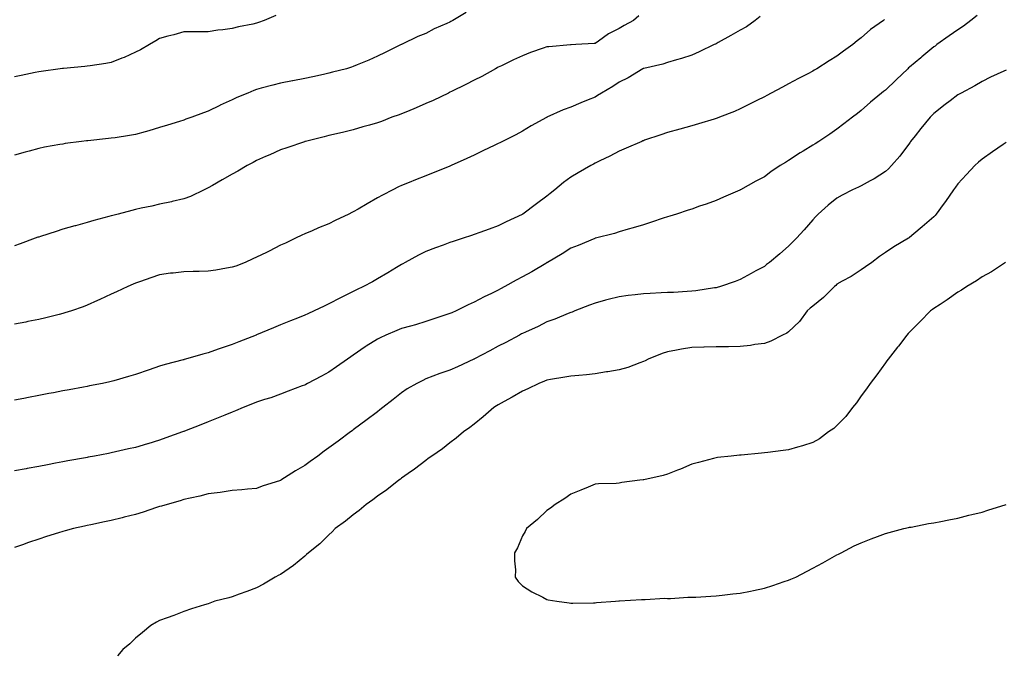
# Model space of a CAD drawing. Units: inches. Extents: x 1021283 to 1023923, y 7345418 to 7348058.
# Drawn here: x 1023280 to 1023687, y 7346320 to 7346582 of the extents above; entities that cross this region are included whole.
import ezdxf

# ---------------------------------------------------------------- set-up
doc = ezdxf.new("R2010")
doc.units = ezdxf.units.IN
doc.header["$MEASUREMENT"] = 0
doc.layers.add('Contour_10217345', color=7, linetype='Continuous', true_color=0xcc482b)

msp = doc.modelspace()

# ---------------------------------------------------------------- linework, layer by layer
at = {"layer": 'Contour_10217345'}
for points in [[(1023464.77, 7346585.2, 3235), (1023459.2, 7346581.92, 3235), (1023458.46, 7346581.51, 3235), (1023458.05, 7346581.25, 3235), (1023456.78, 7346580.65, 3235), (1023451.55, 7346578.43, 3235), (1023448.05, 7346576.45, 3235), (1023444.75, 7346575.22, 3235), (1023438.26, 7346572.13, 3235), (1023438.05, 7346572.04, 3235), (1023437.97, 7346572, 3235), (1023437.84, 7346571.92, 3235), (1023431.23, 7346568.73, 3235), (1023428.05, 7346567.09, 3235), (1023424.51, 7346565.46, 3235), (1023419.65, 7346563.53, 3235), (1023418.05, 7346562.84, 3235), (1023417.39, 7346562.58, 3235), (1023415.3, 7346561.92, 3235), (1023409.5, 7346560.47, 3235), (1023408.05, 7346560.13, 3235), (1023405.76, 7346559.64, 3235), (1023401.33, 7346558.64, 3235), (1023398.05, 7346557.95, 3235), (1023393.13, 7346557, 3235), (1023392.99, 7346556.97, 3235), (1023388.05, 7346556.02, 3235), (1023384.77, 7346555.2, 3235), (1023380.06, 7346553.93, 3235), (1023378.05, 7346553.41, 3235), (1023376.98, 7346552.99, 3235), (1023374.46, 7346551.92, 3235), (1023369.96, 7346550.01, 3235), (1023368.05, 7346549.16, 3235), (1023363.09, 7346546.88, 3235), (1023362.91, 7346546.77, 3235), (1023358.05, 7346544.36, 3235), (1023356.17, 7346543.79, 3235), (1023351.31, 7346541.92, 3235), (1023348.91, 7346541.05, 3235), (1023348.05, 7346540.67, 3235), (1023346.25, 7346540.12, 3235), (1023341.29, 7346538.68, 3235), (1023338.05, 7346537.64, 3235), (1023333.64, 7346536.34, 3235), (1023332.01, 7346535.89, 3235), (1023328.05, 7346534.75, 3235), (1023325.63, 7346534.34, 3235), (1023319.59, 7346533.46, 3235), (1023318.05, 7346533.2, 3235), (1023316.88, 7346533.09, 3235), (1023308.34, 7346532.21, 3235), (1023308.05, 7346532.18, 3235), (1023307.82, 7346532.16, 3235), (1023305.69, 7346531.92, 3235), (1023298.97, 7346531.01, 3235), (1023298.05, 7346530.85, 3235), (1023296.72, 7346530.6, 3235), (1023290.47, 7346529.5, 3235), (1023288.05, 7346529.03, 3235), (1023284.05, 7346527.92, 3235), (1023282.48, 7346527.48, 3235), (1023278.05, 7346526.26, 3235)], [(1023676, 7346583.98, 3239), (1023673.34, 7346581.92, 3239), (1023670.37, 7346579.6, 3239), (1023668.05, 7346578.1, 3239), (1023664.4, 7346575.56, 3239), (1023659.38, 7346571.92, 3239), (1023658.64, 7346571.34, 3239), (1023658.05, 7346570.94, 3239), (1023653.09, 7346566.89, 3239), (1023652.66, 7346566.53, 3239), (1023648.05, 7346562.61, 3239), (1023647.68, 7346562.29, 3239), (1023647.29, 7346561.92, 3239), (1023642.54, 7346557.42, 3239), (1023638.05, 7346553.15, 3239), (1023637.35, 7346552.61, 3239), (1023636.47, 7346551.92, 3239), (1023631.88, 7346548.08, 3239), (1023628.05, 7346544.73, 3239), (1023626.49, 7346543.48, 3239), (1023624.42, 7346541.92, 3239), (1023620.84, 7346539.13, 3239), (1023618.05, 7346537.02, 3239), (1023615.06, 7346534.91, 3239), (1023610.55, 7346531.92, 3239), (1023608.99, 7346530.98, 3239), (1023608.05, 7346530.41, 3239), (1023604.09, 7346527.96, 3239), (1023602.8, 7346527.18, 3239), (1023598.05, 7346523.98, 3239), (1023596.74, 7346523.23, 3239), (1023594.59, 7346521.92, 3239), (1023590.65, 7346519.32, 3239), (1023588.05, 7346517.3, 3239), (1023584.51, 7346515.45, 3239), (1023578.19, 7346511.92, 3239), (1023578.09, 7346511.87, 3239), (1023578.05, 7346511.84, 3239), (1023577.91, 7346511.79, 3239), (1023571.14, 7346508.83, 3239), (1023568.05, 7346507.55, 3239), (1023563.95, 7346506.02, 3239), (1023561.23, 7346505.1, 3239), (1023558.05, 7346503.97, 3239), (1023556.51, 7346503.47, 3239), (1023551.76, 7346501.92, 3239), (1023548.97, 7346501.01, 3239), (1023548.05, 7346500.71, 3239), (1023546.27, 7346500.14, 3239), (1023541.39, 7346498.58, 3239), (1023538.05, 7346497.51, 3239), (1023533.75, 7346496.22, 3239), (1023531.76, 7346495.64, 3239), (1023528.05, 7346494.52, 3239), (1023526.1, 7346493.87, 3239), (1023518.25, 7346491.92, 3239), (1023518.09, 7346491.89, 3239), (1023518.05, 7346491.88, 3239), (1023517.97, 7346491.85, 3239), (1023511.04, 7346488.93, 3239), (1023508.05, 7346487.82, 3239), (1023504.48, 7346485.5, 3239), (1023498.34, 7346481.92, 3239), (1023498.15, 7346481.82, 3239), (1023498.05, 7346481.77, 3239), (1023497.68, 7346481.54, 3239), (1023491.88, 7346478.08, 3239), (1023488.05, 7346475.9, 3239), (1023485.39, 7346474.57, 3239), (1023480.73, 7346471.92, 3239), (1023478.99, 7346470.98, 3239), (1023478.05, 7346470.47, 3239), (1023475.26, 7346469.13, 3239), (1023472.21, 7346467.76, 3239), (1023468.05, 7346465.54, 3239), (1023465.55, 7346464.42, 3239), (1023460.61, 7346461.92, 3239), (1023458.83, 7346461.13, 3239), (1023458.05, 7346460.77, 3239), (1023456.35, 7346460.23, 3239), (1023451.43, 7346458.55, 3239), (1023448.05, 7346457.51, 3239), (1023443.79, 7346456.18, 3239), (1023441.76, 7346455.63, 3239), (1023438.05, 7346454.55, 3239), (1023436.12, 7346453.85, 3239), (1023431.49, 7346451.92, 3239), (1023429.16, 7346450.8, 3239), (1023428.05, 7346450.21, 3239), (1023423.42, 7346447.29, 3239), (1023422.95, 7346447.01, 3239), (1023418.05, 7346443.55, 3239), (1023417.07, 7346442.89, 3239), (1023415.65, 7346441.92, 3239), (1023411.21, 7346438.75, 3239), (1023408.05, 7346436.55, 3239), (1023404.98, 7346434.98, 3239), (1023399.22, 7346431.92, 3239), (1023398.46, 7346431.5, 3239), (1023398.05, 7346431.26, 3239), (1023397, 7346430.87, 3239), (1023391.23, 7346428.73, 3239), (1023388.05, 7346427.54, 3239), (1023383.97, 7346426, 3239), (1023381.43, 7346425.29, 3239), (1023378.05, 7346424.19, 3239), (1023376.45, 7346423.52, 3239), (1023372.54, 7346421.92, 3239), (1023369.42, 7346420.55, 3239), (1023368.05, 7346420.08, 3239), (1023364.94, 7346418.81, 3239), (1023362.27, 7346417.71, 3239), (1023358.05, 7346416, 3239), (1023355.12, 7346414.85, 3239), (1023348.34, 7346412.21, 3239), (1023348.05, 7346412.1, 3239), (1023347.91, 7346412.05, 3239), (1023347.56, 7346411.92, 3239), (1023340.59, 7346409.39, 3239), (1023338.05, 7346408.48, 3239), (1023333.13, 7346407, 3239), (1023333.01, 7346406.96, 3239), (1023328.05, 7346405.45, 3239), (1023325.16, 7346404.82, 3239), (1023319.73, 7346403.6, 3239), (1023318.05, 7346403.23, 3239), (1023316.96, 7346403.02, 3239), (1023311.14, 7346401.92, 3239), (1023308.54, 7346401.43, 3239), (1023308.05, 7346401.33, 3239), (1023307.33, 7346401.2, 3239), (1023300.1, 7346399.87, 3239), (1023298.05, 7346399.48, 3239), (1023295.06, 7346398.93, 3239), (1023291.66, 7346398.31, 3239), (1023288.05, 7346397.64, 3239), (1023283.23, 7346396.74, 3239), (1023282.8, 7346396.66, 3239), (1023278.05, 7346395.77, 3239)], [(1023386.04, 7346583.93, 3234), (1023381.21, 7346581.92, 3234), (1023378.89, 7346581.08, 3234), (1023378.05, 7346580.8, 3234), (1023376.57, 7346580.44, 3234), (1023370.67, 7346579.3, 3234), (1023368.05, 7346578.59, 3234), (1023364.16, 7346578.02, 3234), (1023362.13, 7346577.83, 3234), (1023358.05, 7346577.19, 3234), (1023353.32, 7346577.19, 3234), (1023352.78, 7346577.2, 3234), (1023348.05, 7346577.19, 3234), (1023343.97, 7346576, 3234), (1023341.47, 7346575.35, 3234), (1023338.05, 7346574.39, 3234), (1023336.51, 7346573.47, 3234), (1023333.81, 7346571.92, 3234), (1023330.14, 7346569.83, 3234), (1023328.05, 7346568.74, 3234), (1023323.32, 7346566.66, 3234), (1023322.46, 7346566.33, 3234), (1023318.05, 7346564.55, 3234), (1023315.82, 7346564.15, 3234), (1023309.36, 7346563.22, 3234), (1023308.05, 7346563, 3234), (1023307.05, 7346562.91, 3234), (1023298.23, 7346562.1, 3234), (1023298.05, 7346562.08, 3234), (1023297.91, 7346562.06, 3234), (1023296.9, 7346561.92, 3234), (1023289.12, 7346560.84, 3234), (1023288.05, 7346560.7, 3234), (1023286.53, 7346560.4, 3234), (1023280.76, 7346559.2, 3234), (1023278.05, 7346558.66, 3234)], [(1023536.21, 7346583.76, 3236), (1023533.95, 7346581.92, 3236), (1023530.12, 7346579.84, 3236), (1023528.05, 7346578.65, 3236), (1023523.6, 7346576.37, 3236), (1023519.51, 7346573.39, 3236), (1023518.05, 7346572.38, 3236), (1023517.62, 7346572.35, 3236), (1023510.12, 7346571.92, 3236), (1023508.15, 7346571.83, 3236), (1023508.05, 7346571.82, 3236), (1023507.93, 7346571.8, 3236), (1023498.91, 7346571.07, 3236), (1023498.05, 7346570.99, 3236), (1023496.59, 7346570.45, 3236), (1023491.37, 7346568.6, 3236), (1023488.05, 7346567.35, 3236), (1023484.36, 7346565.61, 3236), (1023479.32, 7346563.18, 3236), (1023478.05, 7346562.58, 3236), (1023477.62, 7346562.35, 3236), (1023476.88, 7346561.92, 3236), (1023471.19, 7346558.78, 3236), (1023468.05, 7346557.2, 3236), (1023464.57, 7346555.41, 3236), (1023458.66, 7346552.53, 3236), (1023458.05, 7346552.23, 3236), (1023457.85, 7346552.13, 3236), (1023457.42, 7346551.92, 3236), (1023451.08, 7346548.89, 3236), (1023448.05, 7346547.57, 3236), (1023444.12, 7346545.84, 3236), (1023440.45, 7346544.32, 3236), (1023438.05, 7346543.31, 3236), (1023437.01, 7346542.95, 3236), (1023434.1, 7346541.92, 3236), (1023429.75, 7346540.22, 3236), (1023428.05, 7346539.59, 3236), (1023424.79, 7346538.65, 3236), (1023422.07, 7346537.89, 3236), (1023418.05, 7346536.74, 3236), (1023414.16, 7346535.81, 3236), (1023411.21, 7346535.08, 3236), (1023408.05, 7346534.31, 3236), (1023406.12, 7346533.86, 3236), (1023398.28, 7346531.92, 3236), (1023398.05, 7346531.84, 3236), (1023397.93, 7346531.8, 3236), (1023390.63, 7346529.33, 3236), (1023388.05, 7346528.43, 3236), (1023383.56, 7346526.42, 3236), (1023381.76, 7346525.63, 3236), (1023378.05, 7346523.98, 3236), (1023376.72, 7346523.24, 3236), (1023374.16, 7346521.92, 3236), (1023370.3, 7346519.67, 3236), (1023368.05, 7346518.43, 3236), (1023363.95, 7346516.01, 3236), (1023359.89, 7346513.77, 3236), (1023358.05, 7346512.72, 3236), (1023357.52, 7346512.44, 3236), (1023356.45, 7346511.92, 3236), (1023350.76, 7346509.21, 3236), (1023348.05, 7346508.23, 3236), (1023343.19, 7346507.07, 3236), (1023342.97, 7346507, 3236), (1023338.05, 7346505.94, 3236), (1023334.75, 7346505.22, 3236), (1023330.47, 7346504.34, 3236), (1023328.05, 7346503.81, 3236), (1023326.55, 7346503.43, 3236), (1023320.92, 7346501.92, 3236), (1023318.66, 7346501.32, 3236), (1023318.05, 7346501.16, 3236), (1023317, 7346500.87, 3236), (1023310.78, 7346499.2, 3236), (1023308.05, 7346498.44, 3236), (1023303.23, 7346497.1, 3236), (1023302.95, 7346497.02, 3236), (1023298.05, 7346495.61, 3236), (1023295.2, 7346494.76, 3236), (1023288.75, 7346492.61, 3236), (1023288.05, 7346492.4, 3236), (1023287.68, 7346492.29, 3236), (1023286.64, 7346491.92, 3236), (1023280.35, 7346489.62, 3236), (1023278.05, 7346488.84, 3236)], [(1023586.35, 7346583.61, 3237), (1023584.22, 7346581.92, 3237), (1023580.63, 7346579.33, 3237), (1023578.05, 7346577.85, 3237), (1023574.22, 7346575.75, 3237), (1023568.93, 7346572.8, 3237), (1023568.05, 7346572.31, 3237), (1023567.8, 7346572.17, 3237), (1023567.29, 7346571.92, 3237), (1023561.06, 7346568.91, 3237), (1023558.05, 7346567.6, 3237), (1023553.79, 7346566.19, 3237), (1023551.76, 7346565.64, 3237), (1023548.05, 7346564.5, 3237), (1023546.12, 7346563.85, 3237), (1023538.23, 7346562.11, 3237), (1023538.05, 7346562.05, 3237), (1023537.97, 7346562, 3237), (1023537.8, 7346561.92, 3237), (1023531.76, 7346558.22, 3237), (1023528.05, 7346556.42, 3237), (1023525.34, 7346554.63, 3237), (1023520.69, 7346551.92, 3237), (1023519.1, 7346550.87, 3237), (1023518.05, 7346550.25, 3237), (1023515.2, 7346549.07, 3237), (1023512.13, 7346547.85, 3237), (1023508.05, 7346546.09, 3237), (1023504.92, 7346545.04, 3237), (1023498.13, 7346541.92, 3237), (1023498.09, 7346541.89, 3237), (1023498.05, 7346541.87, 3237), (1023497.93, 7346541.81, 3237), (1023491.66, 7346538.31, 3237), (1023488.05, 7346536.09, 3237), (1023485.3, 7346534.67, 3237), (1023479.85, 7346531.92, 3237), (1023478.66, 7346531.31, 3237), (1023478.05, 7346531, 3237), (1023476.33, 7346530.19, 3237), (1023471.88, 7346528.1, 3237), (1023468.05, 7346526.3, 3237), (1023465.06, 7346524.91, 3237), (1023458.52, 7346521.92, 3237), (1023458.05, 7346521.72, 3237), (1023457.72, 7346521.59, 3237), (1023451.06, 7346518.91, 3237), (1023448.05, 7346517.76, 3237), (1023443.87, 7346516.09, 3237), (1023441.14, 7346515, 3237), (1023438.05, 7346513.77, 3237), (1023436.8, 7346513.17, 3237), (1023434.38, 7346511.92, 3237), (1023430.22, 7346509.75, 3237), (1023428.05, 7346508.54, 3237), (1023423.79, 7346506.19, 3237), (1023420.12, 7346503.99, 3237), (1023418.05, 7346502.77, 3237), (1023417.46, 7346502.52, 3237), (1023416.21, 7346501.92, 3237), (1023410.67, 7346499.3, 3237), (1023408.05, 7346497.93, 3237), (1023403.77, 7346496.19, 3237), (1023401.16, 7346495.03, 3237), (1023398.05, 7346493.7, 3237), (1023396.82, 7346493.14, 3237), (1023394.24, 7346491.92, 3237), (1023390.02, 7346489.94, 3237), (1023388.05, 7346489, 3237), (1023383.34, 7346486.62, 3237), (1023382.19, 7346486.06, 3237), (1023378.05, 7346484.03, 3237), (1023376.62, 7346483.36, 3237), (1023373.36, 7346481.92, 3237), (1023369.55, 7346480.41, 3237), (1023368.05, 7346479.9, 3237), (1023365.65, 7346479.52, 3237), (1023361.21, 7346478.75, 3237), (1023358.05, 7346478.27, 3237), (1023354.34, 7346478.2, 3237), (1023351.84, 7346478.13, 3237), (1023348.05, 7346478.07, 3237), (1023343.67, 7346477.54, 3237), (1023342.54, 7346477.44, 3237), (1023338.05, 7346476.85, 3237), (1023334.36, 7346475.6, 3237), (1023330.16, 7346474.03, 3237), (1023328.05, 7346473.28, 3237), (1023327.09, 7346472.88, 3237), (1023324.87, 7346471.92, 3237), (1023320.18, 7346469.79, 3237), (1023318.05, 7346468.8, 3237), (1023313.32, 7346466.65, 3237), (1023312.33, 7346466.19, 3237), (1023308.05, 7346464.26, 3237), (1023306.39, 7346463.59, 3237), (1023301.57, 7346461.92, 3237), (1023298.91, 7346461.06, 3237), (1023298.05, 7346460.79, 3237), (1023296.57, 7346460.44, 3237), (1023291, 7346458.97, 3237), (1023288.05, 7346458.31, 3237), (1023283.6, 7346457.46, 3237), (1023282.68, 7346457.29, 3237), (1023278.05, 7346456.41, 3237)], [(1023637.68, 7346582.28, 3238), (1023637.27, 7346581.92, 3238), (1023631.86, 7346578.12, 3238), (1023628.05, 7346574.73, 3238), (1023626.47, 7346573.51, 3238), (1023624.61, 7346571.92, 3238), (1023620.73, 7346569.25, 3238), (1023618.05, 7346567.16, 3238), (1023614.81, 7346565.16, 3238), (1023609.67, 7346561.92, 3238), (1023608.64, 7346561.33, 3238), (1023608.05, 7346560.94, 3238), (1023606.02, 7346559.88, 3238), (1023602.09, 7346557.87, 3238), (1023598.05, 7346555.72, 3238), (1023595.57, 7346554.4, 3238), (1023590.9, 7346551.92, 3238), (1023589.05, 7346550.93, 3238), (1023588.05, 7346550.41, 3238), (1023584.96, 7346548.83, 3238), (1023582.44, 7346547.53, 3238), (1023578.05, 7346545.33, 3238), (1023575.67, 7346544.3, 3238), (1023569.55, 7346541.92, 3238), (1023568.46, 7346541.51, 3238), (1023568.05, 7346541.36, 3238), (1023567.25, 7346541.12, 3238), (1023560.82, 7346539.15, 3238), (1023558.05, 7346538.32, 3238), (1023553.09, 7346536.96, 3238), (1023553.03, 7346536.94, 3238), (1023548.05, 7346535.54, 3238), (1023545.28, 7346534.69, 3238), (1023538.5, 7346532.37, 3238), (1023538.05, 7346532.23, 3238), (1023537.84, 7346532.13, 3238), (1023537.37, 7346531.92, 3238), (1023530.9, 7346529.07, 3238), (1023528.05, 7346527.89, 3238), (1023524.1, 7346525.86, 3238), (1023520.04, 7346523.91, 3238), (1023518.05, 7346522.93, 3238), (1023517.42, 7346522.55, 3238), (1023516.33, 7346521.92, 3238), (1023511.08, 7346518.9, 3238), (1023508.05, 7346517.15, 3238), (1023505.06, 7346514.91, 3238), (1023501.37, 7346511.92, 3238), (1023499.51, 7346510.46, 3238), (1023498.05, 7346509.25, 3238), (1023493.79, 7346506.18, 3238), (1023488.19, 7346501.92, 3238), (1023488.05, 7346501.83, 3238), (1023487.87, 7346501.74, 3238), (1023481.27, 7346498.7, 3238), (1023478.05, 7346497.07, 3238), (1023474.26, 7346495.71, 3238), (1023470.43, 7346494.31, 3238), (1023468.05, 7346493.44, 3238), (1023466.92, 7346493.06, 3238), (1023463.46, 7346491.92, 3238), (1023459.38, 7346490.59, 3238), (1023458.05, 7346490.14, 3238), (1023455.22, 7346489.08, 3238), (1023452.03, 7346487.93, 3238), (1023448.05, 7346486.38, 3238), (1023445.08, 7346484.89, 3238), (1023439.53, 7346481.92, 3238), (1023438.58, 7346481.4, 3238), (1023438.05, 7346481.11, 3238), (1023436, 7346479.87, 3238), (1023432.35, 7346477.63, 3238), (1023428.05, 7346475.13, 3238), (1023426.02, 7346473.95, 3238), (1023422.35, 7346471.92, 3238), (1023419.4, 7346470.58, 3238), (1023418.05, 7346469.94, 3238), (1023413.97, 7346467.84, 3238), (1023412.76, 7346467.22, 3238), (1023408.05, 7346464.75, 3238), (1023406.08, 7346463.9, 3238), (1023401.96, 7346461.92, 3238), (1023399.3, 7346460.68, 3238), (1023398.05, 7346460.1, 3238), (1023395, 7346458.88, 3238), (1023392.21, 7346457.77, 3238), (1023388.05, 7346456.08, 3238), (1023385.06, 7346454.92, 3238), (1023378.07, 7346451.94, 3238), (1023378.01, 7346451.92, 3238), (1023370.8, 7346449.17, 3238), (1023368.05, 7346448.02, 3238), (1023363.42, 7346446.55, 3238), (1023362.19, 7346446.06, 3238), (1023358.05, 7346444.57, 3238), (1023355.9, 7346444.06, 3238), (1023348.71, 7346441.92, 3238), (1023348.19, 7346441.78, 3238), (1023348.05, 7346441.73, 3238), (1023347.78, 7346441.65, 3238), (1023340.26, 7346439.71, 3238), (1023338.05, 7346439.02, 3238), (1023333.67, 7346437.55, 3238), (1023328.05, 7346435.65, 3238), (1023325.22, 7346434.75, 3238), (1023319.16, 7346433.03, 3238), (1023318.05, 7346432.7, 3238), (1023317.42, 7346432.54, 3238), (1023314.44, 7346431.92, 3238), (1023309.1, 7346430.88, 3238), (1023308.05, 7346430.67, 3238), (1023306.51, 7346430.38, 3238), (1023300.69, 7346429.29, 3238), (1023298.05, 7346428.8, 3238), (1023294.2, 7346428.07, 3238), (1023292.25, 7346427.71, 3238), (1023288.05, 7346426.92, 3238), (1023283.85, 7346426.12, 3238), (1023281.88, 7346425.75, 3238), (1023278.05, 7346425.02, 3238)], [(1023688.05, 7346561.41, 3240), (1023687.09, 7346560.96, 3240), (1023681.55, 7346558.42, 3240), (1023678.05, 7346556.7, 3240), (1023675.04, 7346554.93, 3240), (1023669.42, 7346551.92, 3240), (1023668.54, 7346551.43, 3240), (1023668.05, 7346551.16, 3240), (1023664.87, 7346548.74, 3240), (1023662.8, 7346547.17, 3240), (1023658.05, 7346543.47, 3240), (1023657.29, 7346542.69, 3240), (1023656.53, 7346541.92, 3240), (1023652.76, 7346537.21, 3240), (1023650.37, 7346534.25, 3240), (1023648.5, 7346531.92, 3240), (1023648.32, 7346531.65, 3240), (1023648.05, 7346531.26, 3240), (1023644.09, 7346525.88, 3240), (1023640.59, 7346521.92, 3240), (1023639.38, 7346520.6, 3240), (1023638.05, 7346519.45, 3240), (1023633.48, 7346516.5, 3240), (1023631.72, 7346515.59, 3240), (1023628.05, 7346513.56, 3240), (1023626.94, 7346513.03, 3240), (1023624.51, 7346511.92, 3240), (1023620.24, 7346509.73, 3240), (1023618.05, 7346508.47, 3240), (1023614.46, 7346505.52, 3240), (1023610.34, 7346501.92, 3240), (1023609.22, 7346500.75, 3240), (1023608.05, 7346499.49, 3240), (1023604.53, 7346495.44, 3240), (1023601.33, 7346491.92, 3240), (1023599.73, 7346490.25, 3240), (1023598.05, 7346488.59, 3240), (1023594.48, 7346485.48, 3240), (1023590.18, 7346481.92, 3240), (1023588.99, 7346480.99, 3240), (1023588.05, 7346480.29, 3240), (1023584.51, 7346478.39, 3240), (1023582.6, 7346477.37, 3240), (1023578.05, 7346474.83, 3240), (1023575.9, 7346474.06, 3240), (1023569.89, 7346471.92, 3240), (1023568.46, 7346471.51, 3240), (1023568.05, 7346471.42, 3240), (1023567.48, 7346471.35, 3240), (1023559.77, 7346470.2, 3240), (1023558.05, 7346470.03, 3240), (1023556.1, 7346469.96, 3240), (1023550.47, 7346469.51, 3240), (1023548.05, 7346469.43, 3240), (1023545.43, 7346469.31, 3240), (1023540.84, 7346469.13, 3240), (1023538.05, 7346468.99, 3240), (1023534.67, 7346468.54, 3240), (1023531.76, 7346468.21, 3240), (1023528.05, 7346467.68, 3240), (1023523.4, 7346466.57, 3240), (1023522.41, 7346466.27, 3240), (1023518.05, 7346465.12, 3240), (1023515.73, 7346464.25, 3240), (1023509.73, 7346461.92, 3240), (1023508.56, 7346461.41, 3240), (1023508.05, 7346461.24, 3240), (1023506.94, 7346460.81, 3240), (1023501.47, 7346458.51, 3240), (1023498.05, 7346457.34, 3240), (1023494.46, 7346455.5, 3240), (1023489.28, 7346453.15, 3240), (1023488.05, 7346452.57, 3240), (1023487.62, 7346452.34, 3240), (1023486.84, 7346451.92, 3240), (1023481.1, 7346448.88, 3240), (1023478.05, 7346447.28, 3240), (1023474.55, 7346445.42, 3240), (1023468.15, 7346442.02, 3240), (1023468.05, 7346441.96, 3240), (1023468.01, 7346441.95, 3240), (1023467.95, 7346441.92, 3240), (1023461.14, 7346438.83, 3240), (1023458.05, 7346437.42, 3240), (1023453.89, 7346436.08, 3240), (1023451.02, 7346434.88, 3240), (1023448.05, 7346433.78, 3240), (1023446.78, 7346433.18, 3240), (1023444.38, 7346431.92, 3240), (1023440.34, 7346429.63, 3240), (1023438.05, 7346428.06, 3240), (1023434.65, 7346425.32, 3240), (1023430.3, 7346421.92, 3240), (1023429.03, 7346420.94, 3240), (1023428.05, 7346420.21, 3240), (1023423.3, 7346416.66, 3240), (1023421.23, 7346415.1, 3240), (1023418.05, 7346412.72, 3240), (1023417.58, 7346412.38, 3240), (1023416.98, 7346411.92, 3240), (1023411.9, 7346408.08, 3240), (1023408.05, 7346405.23, 3240), (1023406.08, 7346403.89, 3240), (1023403.4, 7346401.92, 3240), (1023400.32, 7346399.65, 3240), (1023398.05, 7346397.95, 3240), (1023394.16, 7346395.81, 3240), (1023388.11, 7346391.92, 3240), (1023388.07, 7346391.9, 3240), (1023388.05, 7346391.88, 3240), (1023387.99, 7346391.85, 3240), (1023380.49, 7346389.47, 3240), (1023378.05, 7346388.49, 3240), (1023374.32, 7346388.18, 3240), (1023371.98, 7346388, 3240), (1023368.05, 7346387.69, 3240), (1023363.07, 7346386.9, 3240), (1023363.03, 7346386.89, 3240), (1023358.05, 7346386.23, 3240), (1023354.63, 7346385.33, 3240), (1023350.63, 7346384.5, 3240), (1023348.05, 7346383.88, 3240), (1023346.59, 7346383.38, 3240), (1023341.14, 7346381.92, 3240), (1023338.77, 7346381.2, 3240), (1023338.05, 7346381.02, 3240), (1023336.74, 7346380.61, 3240), (1023331.27, 7346378.69, 3240), (1023328.05, 7346377.8, 3240), (1023323.36, 7346376.61, 3240), (1023322.54, 7346376.41, 3240), (1023318.05, 7346375.29, 3240), (1023315.26, 7346374.71, 3240), (1023309.63, 7346373.51, 3240), (1023308.05, 7346373.17, 3240), (1023307.01, 7346372.96, 3240), (1023302.42, 7346371.92, 3240), (1023298.99, 7346370.98, 3240), (1023298.05, 7346370.68, 3240), (1023296.25, 7346370.11, 3240), (1023291.31, 7346368.66, 3240), (1023288.05, 7346367.57, 3240), (1023283.83, 7346366.14, 3240), (1023281.37, 7346365.24, 3240), (1023278.05, 7346364.07, 3240)], [(1023688.05, 7346531.5, 3241), (1023686.74, 7346530.61, 3241), (1023682.33, 7346527.63, 3241), (1023678.05, 7346524.63, 3241), (1023676.59, 7346523.38, 3241), (1023675.08, 7346521.92, 3241), (1023671.66, 7346518.3, 3241), (1023668.05, 7346514.35, 3241), (1023667, 7346512.96, 3241), (1023666.25, 7346511.92, 3241), (1023662.87, 7346507.09, 3241), (1023661.94, 7346505.81, 3241), (1023659.09, 7346501.92, 3241), (1023658.64, 7346501.34, 3241), (1023658.05, 7346500.77, 3241), (1023653.34, 7346496.63, 3241), (1023649.89, 7346493.75, 3241), (1023648.05, 7346492.22, 3241), (1023647.87, 7346492.1, 3241), (1023647.56, 7346491.92, 3241), (1023641.59, 7346488.38, 3241), (1023638.05, 7346486.06, 3241), (1023635.61, 7346484.37, 3241), (1023632.41, 7346481.92, 3241), (1023629.85, 7346480.13, 3241), (1023628.05, 7346478.88, 3241), (1023623.91, 7346476.07, 3241), (1023620.26, 7346474.13, 3241), (1023618.05, 7346472.87, 3241), (1023617.52, 7346472.44, 3241), (1023617.03, 7346471.92, 3241), (1023612.52, 7346467.44, 3241), (1023608.05, 7346463.9, 3241), (1023606.94, 7346463.04, 3241), (1023605.76, 7346461.92, 3241), (1023602.5, 7346457.47, 3241), (1023598.05, 7346453.19, 3241), (1023597.27, 7346452.7, 3241), (1023595.59, 7346451.92, 3241), (1023590.65, 7346449.33, 3241), (1023588.05, 7346448.43, 3241), (1023584.1, 7346447.98, 3241), (1023582.37, 7346447.61, 3241), (1023578.05, 7346447.2, 3241), (1023573.23, 7346447.1, 3241), (1023572.89, 7346447.07, 3241), (1023568.05, 7346446.98, 3241), (1023563.09, 7346446.89, 3241), (1023563.01, 7346446.89, 3241), (1023558.05, 7346446.78, 3241), (1023553.83, 7346446.13, 3241), (1023551.76, 7346445.63, 3241), (1023548.05, 7346444.97, 3241), (1023545.73, 7346444.24, 3241), (1023540.02, 7346441.92, 3241), (1023538.71, 7346441.26, 3241), (1023538.05, 7346440.92, 3241), (1023536.57, 7346440.45, 3241), (1023531.53, 7346438.44, 3241), (1023528.05, 7346437.54, 3241), (1023523.28, 7346436.7, 3241), (1023522.78, 7346436.64, 3241), (1023518.05, 7346435.89, 3241), (1023514.5, 7346435.46, 3241), (1023511.37, 7346435.24, 3241), (1023508.05, 7346434.87, 3241), (1023505.53, 7346434.44, 3241), (1023499.63, 7346433.51, 3241), (1023498.05, 7346433.25, 3241), (1023497.11, 7346432.85, 3241), (1023494.87, 7346431.92, 3241), (1023490.3, 7346429.68, 3241), (1023488.05, 7346428.69, 3241), (1023483.77, 7346426.2, 3241), (1023480.51, 7346424.39, 3241), (1023478.05, 7346423, 3241), (1023477.37, 7346422.6, 3241), (1023476.16, 7346421.92, 3241), (1023471.8, 7346418.17, 3241), (1023468.05, 7346415.14, 3241), (1023466.23, 7346413.74, 3241), (1023463.6, 7346411.92, 3241), (1023460.63, 7346409.35, 3241), (1023458.05, 7346407.3, 3241), (1023455.02, 7346404.94, 3241), (1023450.59, 7346401.92, 3241), (1023449.12, 7346400.85, 3241), (1023448.05, 7346400.08, 3241), (1023443.46, 7346396.52, 3241), (1023440.82, 7346394.69, 3241), (1023438.05, 7346392.73, 3241), (1023437.6, 7346392.37, 3241), (1023436.94, 7346391.92, 3241), (1023431.98, 7346387.99, 3241), (1023428.05, 7346385.29, 3241), (1023426.16, 7346383.81, 3241), (1023423.46, 7346381.92, 3241), (1023420.55, 7346379.42, 3241), (1023418.05, 7346377.6, 3241), (1023414.92, 7346375.05, 3241), (1023410.63, 7346371.92, 3241), (1023409.38, 7346370.6, 3241), (1023408.05, 7346369.4, 3241), (1023404.3, 7346365.68, 3241), (1023399.53, 7346361.92, 3241), (1023398.81, 7346361.16, 3241), (1023398.05, 7346360.5, 3241), (1023393.34, 7346356.63, 3241), (1023391.57, 7346355.44, 3241), (1023388.05, 7346352.98, 3241), (1023387.37, 7346352.61, 3241), (1023385.75, 7346351.92, 3241), (1023380.94, 7346349.02, 3241), (1023378.05, 7346347.46, 3241), (1023374.07, 7346345.9, 3241), (1023370.92, 7346344.79, 3241), (1023368.05, 7346343.73, 3241), (1023366.6, 7346343.36, 3241), (1023360.8, 7346341.92, 3241), (1023358.79, 7346341.17, 3241), (1023358.05, 7346340.9, 3241), (1023356.55, 7346340.41, 3241), (1023351.27, 7346338.7, 3241), (1023348.05, 7346337.65, 3241), (1023343.89, 7346336.08, 3241), (1023341.21, 7346335.08, 3241), (1023338.05, 7346333.89, 3241), (1023336.76, 7346333.2, 3241), (1023334.4, 7346331.92, 3241), (1023331.02, 7346328.94, 3241), (1023328.05, 7346326.7, 3241), (1023325.69, 7346324.27, 3241), (1023322.84, 7346321.92, 3241), (1023320.65, 7346319.32, 3241)], [(1023687.78, 7346481.92, 3242), (1023681.92, 7346478.06, 3242), (1023678.05, 7346475.9, 3242), (1023675.67, 7346474.3, 3242), (1023671.68, 7346471.92, 3242), (1023669.51, 7346470.45, 3242), (1023668.05, 7346469.62, 3242), (1023663.58, 7346466.4, 3242), (1023660.73, 7346464.59, 3242), (1023658.05, 7346462.84, 3242), (1023657.5, 7346462.46, 3242), (1023656.7, 7346461.92, 3242), (1023652.48, 7346457.49, 3242), (1023648.05, 7346453.1, 3242), (1023647.48, 7346452.5, 3242), (1023646.92, 7346451.92, 3242), (1023643.5, 7346447.37, 3242), (1023643.11, 7346446.85, 3242), (1023639.18, 7346441.92, 3242), (1023638.73, 7346441.24, 3242), (1023638.05, 7346440.38, 3242), (1023634.53, 7346435.44, 3242), (1023631.8, 7346431.92, 3242), (1023630.3, 7346429.67, 3242), (1023628.05, 7346426.81, 3242), (1023626.06, 7346423.92, 3242), (1023624.51, 7346421.92, 3242), (1023621.78, 7346418.2, 3242), (1023618.05, 7346414.46, 3242), (1023616.7, 7346413.27, 3242), (1023614.53, 7346411.92, 3242), (1023610.9, 7346409.07, 3242), (1023608.05, 7346407.55, 3242), (1023603.87, 7346406.11, 3242), (1023601.74, 7346405.61, 3242), (1023598.05, 7346404.54, 3242), (1023595.78, 7346404.19, 3242), (1023589.51, 7346403.38, 3242), (1023588.05, 7346403.17, 3242), (1023586.92, 7346403.06, 3242), (1023578.42, 7346402.29, 3242), (1023578.05, 7346402.25, 3242), (1023577.74, 7346402.23, 3242), (1023574.34, 7346401.92, 3242), (1023568.71, 7346401.26, 3242), (1023568.05, 7346401.18, 3242), (1023567.05, 7346400.91, 3242), (1023560.75, 7346399.23, 3242), (1023558.05, 7346398.55, 3242), (1023553.42, 7346396.54, 3242), (1023552.19, 7346396.07, 3242), (1023548.05, 7346394.39, 3242), (1023546.14, 7346393.83, 3242), (1023538.21, 7346392.07, 3242), (1023538.05, 7346392.03, 3242), (1023537.93, 7346392.04, 3242), (1023536.62, 7346391.92, 3242), (1023529.07, 7346390.91, 3242), (1023528.05, 7346390.72, 3242), (1023526.72, 7346390.59, 3242), (1023519.53, 7346390.43, 3242), (1023518.05, 7346390.25, 3242), (1023515.2, 7346389.06, 3242), (1023512.21, 7346387.76, 3242), (1023508.05, 7346386.17, 3242), (1023505.61, 7346384.36, 3242), (1023501.53, 7346381.92, 3242), (1023499.59, 7346380.38, 3242), (1023498.05, 7346379.43, 3242), (1023494.26, 7346375.7, 3242), (1023489.65, 7346371.92, 3242), (1023489.18, 7346370.78, 3242), (1023488.05, 7346368.89, 3242), (1023485.96, 7346364.01, 3242), (1023484.75, 7346361.92, 3242), (1023484.71, 7346358.59, 3242), (1023485.1, 7346354.87, 3242), (1023485.02, 7346351.92, 3242), (1023486.25, 7346350.12, 3242), (1023488.05, 7346348.26, 3242), (1023491.86, 7346345.73, 3242), (1023496.43, 7346343.53, 3242), (1023498.05, 7346342.68, 3242), (1023498.67, 7346342.54, 3242), (1023502.31, 7346341.92, 3242), (1023507.33, 7346341.2, 3242), (1023508.05, 7346341.13, 3242), (1023508.81, 7346341.17, 3242), (1023517.42, 7346341.29, 3242), (1023518.05, 7346341.31, 3242)], [(1023518.05, 7346341.31, 3242), (1023518.6, 7346341.37, 3242), (1023526.51, 7346341.92, 3242), (1023527.93, 7346342.04, 3242), (1023528.05, 7346342.05, 3242), (1023528.17, 7346342.05, 3242), (1023537.29, 7346342.69, 3242), (1023538.05, 7346342.69, 3242), (1023538.81, 7346342.68, 3242), (1023546.86, 7346343.11, 3242), (1023548.05, 7346343.09, 3242), (1023549.22, 7346343.1, 3242), (1023556.41, 7346343.55, 3242), (1023558.05, 7346343.57, 3242), (1023559.75, 7346343.62, 3242), (1023565.9, 7346344.06, 3242), (1023568.05, 7346344.14, 3242), (1023570.55, 7346344.42, 3242), (1023575.02, 7346344.95, 3242), (1023578.05, 7346345.28, 3242), (1023582.25, 7346346.11, 3242), (1023583.6, 7346346.37, 3242), (1023588.05, 7346347.29, 3242), (1023591.59, 7346348.38, 3242), (1023596.16, 7346350.03, 3242), (1023598.05, 7346350.67, 3242), (1023598.95, 7346351.03, 3242), (1023600.98, 7346351.92, 3242), (1023605.67, 7346354.31, 3242), (1023608.05, 7346355.55, 3242), (1023612.15, 7346357.82, 3242), (1023616.08, 7346359.95, 3242), (1023618.05, 7346361.02, 3242), (1023618.64, 7346361.33, 3242), (1023619.79, 7346361.92, 3242), (1023625.22, 7346364.74, 3242), (1023628.05, 7346366.08, 3242), (1023632.21, 7346367.76, 3242), (1023634.79, 7346368.66, 3242), (1023638.05, 7346369.86, 3242), (1023639.61, 7346370.35, 3242), (1023645.76, 7346371.92, 3242), (1023647.6, 7346372.37, 3242), (1023648.05, 7346372.46, 3242), (1023648.69, 7346372.57, 3242), (1023655.96, 7346374.02, 3242), (1023658.05, 7346374.36, 3242), (1023661.04, 7346374.91, 3242), (1023664.36, 7346375.61, 3242), (1023668.05, 7346376.26, 3242), (1023672.54, 7346377.43, 3242), (1023673.85, 7346377.72, 3242), (1023678.05, 7346378.74, 3242), (1023680.41, 7346379.55, 3242), (1023688.05, 7346381.92, 3242)]]:
    msp.add_polyline3d(points, dxfattribs=at)

doc.saveas('drawing.dxf')
